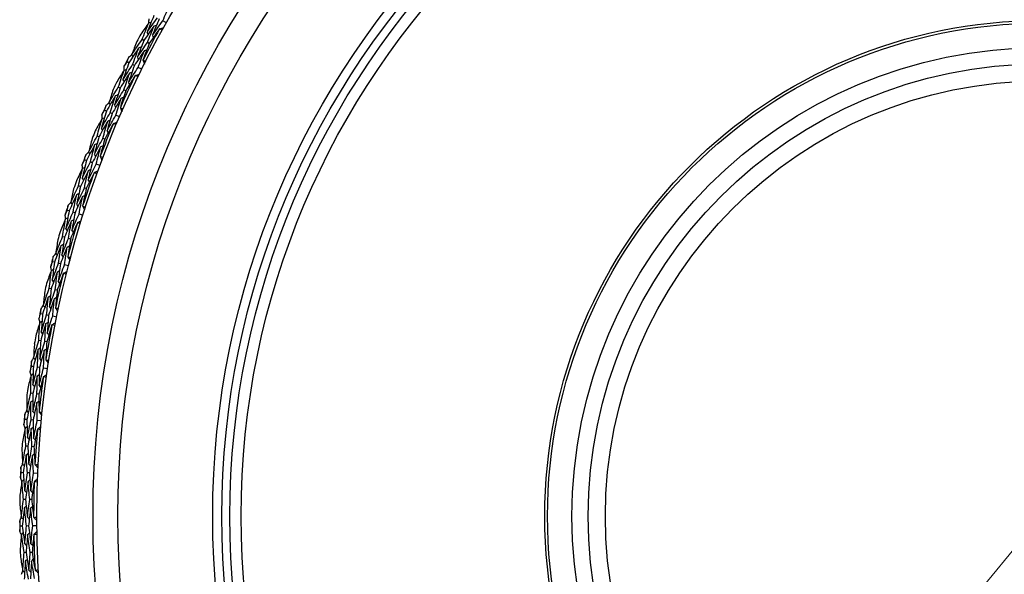
# Model space of a CAD drawing. Units: millimetres. Extents: x 7 to 289, y 8 to 202.
# Drawn here: x 189 to 216, y 107 to 122 of the extents above; entities that cross this region are included whole.
import ezdxf

# ---------------------------------------------------------------- set-up
doc = ezdxf.new("R2010")
doc.units = ezdxf.units.MM
for name, color, linetype, lineweight, true_color in [('Dimension (ISO)', 7, 'Continuous', 18, 0x00003f), ('Visible (ISO)', 7, 'Continuous', 25, 0x00003f), ('Visible Narrow (ISO)', 7, 'Continuous', 25, 0x00003f)]:
    doc.layers.add(name, color=color, linetype=linetype, lineweight=lineweight, true_color=true_color)
doc.styles.add('Samuel Heath (ISO)', font='tahoma.ttf')
doc.dimstyles.new('Samuel Heath (ISO)', dxfattribs={"dimtxt": 3, "dimasz": 2.5, "dimexe": 1, "dimexo": 1.5, "dimgap": 0.762, "dimtad": 0, "dimtih": 1, "dimtoh": 1, "dimrnd": 1e-08, "dimzin": 0, "dimdsep": 46, "dimtxsty": 'Samuel Heath (ISO)', "dimcen": 0.09, "dimdle": 10, "dimclrd": 256, "dimclre": 256, "dimclrt": 256, "dimazin": 0, "dimtfac": 1, "dimtmove": 0, "dimatfit": 3, "dimfxl": 1, "dimtolj": 1, "dimtzin": 0, "dimlwd": 15, "dimlwe": 15, "dimarcsym": 0})

# ---------------------------------------------------------------- blocks, each defined once
blk = doc.blocks.new('*D9')
at = {"layer": 'Defpoints', "color": 0, "transparency": 16777216}
for p in [(234.802, 130.059), (198.946, 86.5)]:
    blk.add_point(p, dxfattribs=at)
at = {"layer": 'Dimension (ISO)', "color": 176, "lineweight": 15, "true_color": 0x000080, "transparency": 16777216}
for p, q in [((234.802, 130.059), (247.647, 145.664)), ((247.647, 145.664), (250.147, 145.664)), ((200.535, 88.43), (233.213, 128.128))]:
    blk.add_line(p, q, dxfattribs=at)
blk.add_arc((216.874, 108.279), 28.209, 47.3324, 52.5715, dxfattribs=at)
at = {"layer": 'Dimension (ISO)', "color": 176, "true_color": 0x000080, "transparency": 16777216}
for points in [[(232.891, 128.393), (233.534, 127.864), (234.802, 130.059)], [(200.213, 88.695), (200.857, 88.166), (198.946, 86.5)]]:
    blk.add_solid(points, dxfattribs=at)
at = {"layer": 'Dimension (ISO)', "color": 176, "lineweight": 18, "true_color": 0x000080, "transparency": 16777216, "insert": (259.723, 150.497), "char_height": 3, "attachment_point": 2, "style": 'Samuel Heath (ISO)'}
blk.add_mtext('\\A1; {\\fAIGDT|b0|i0;\\H3.0000;\\ln}\\fTahoma|b0|i0;\\H3.0000;56.00\\P[∅2 3/16]', dxfattribs=at)

msp = doc.modelspace()

# ---------------------------------------------------------------- linework, layer by layer
at = {"layer": 'Visible (ISO)'}
for p, q in [((192.721, 121.917), (192.622, 121.972)), ((192.095, 121.427), (192.045, 121.453)), ((192.246, 121.347), (192.196, 121.373)), ((191.682, 120.812), (191.633, 120.837)), ((191.835, 120.736), (191.785, 120.761)), ((192.04, 120.634), (191.938, 120.684)), ((191.44, 120.112), (191.39, 120.136)), ((191.595, 120.04), (191.545, 120.063)), ((191.061, 119.476), (191.01, 119.498)), ((191.218, 119.408), (191.167, 119.43)), ((191.427, 119.317), (191.323, 119.362)), ((190.856, 118.765), (190.804, 118.786)), ((191.015, 118.701), (190.963, 118.722)), ((190.51, 118.11), (190.458, 118.129)), ((190.671, 118.05), (190.618, 118.07)), ((190.885, 117.97), (190.778, 118.01)), ((190.343, 117.389), (190.29, 117.407)), ((190.505, 117.333), (190.452, 117.351)), ((190.032, 116.717), (189.979, 116.733)), ((190.195, 116.665), (190.142, 116.682)), ((190.413, 116.597), (190.305, 116.631)), ((189.903, 115.988), (189.849, 116.003)), ((190.067, 115.941), (190.013, 115.956)), ((189.627, 115.3), (189.573, 115.314)), ((189.793, 115.258), (189.739, 115.272)), ((190.014, 115.201), (189.904, 115.229)), ((189.536, 114.566), (189.482, 114.578)), ((189.703, 114.527), (189.648, 114.54)), ((189.297, 113.865), (189.243, 113.876)), ((189.465, 113.831), (189.41, 113.842)), ((189.689, 113.785), (189.577, 113.808)), ((189.245, 113.126), (189.19, 113.136)), ((189.413, 113.097), (189.358, 113.106)), ((189.043, 112.414), (188.988, 112.422)), ((189.212, 112.389), (189.157, 112.397)), ((189.438, 112.355), (189.325, 112.372)), ((189.029, 111.674), (188.973, 111.68)), ((189.198, 111.653), (189.143, 111.66)), ((188.864, 110.952), (188.809, 110.957)), ((189.035, 110.935), (188.979, 110.941)), ((189.262, 110.914), (189.149, 110.924)), ((188.889, 110.212), (188.834, 110.215)), ((189.06, 110.2), (189.004, 110.204)), ((188.763, 109.482), (188.707, 109.484)), ((188.934, 109.475), (188.878, 109.477)), ((189.162, 109.465), (189.049, 109.47)), ((188.826, 108.744), (188.771, 108.745)), ((188.997, 108.741), (188.942, 108.742)), ((188.738, 108.009), (188.683, 108.009)), ((188.909, 108.011), (188.854, 108.01)), ((189.138, 108.013), (189.024, 108.012)), ((188.841, 107.276), (188.785, 107.274)), ((189.011, 107.282), (188.956, 107.28))]:
    msp.add_line(p, q, dxfattribs=at)
for radius in [27.737, 26.183, 25.498, 22.625, 22.4, 13.7, 13.625, 12.95, 12.5, 12.028]:
    msp.add_circle((216.874, 108.279), radius, dxfattribs=at)
for radius, start, end in [(28.209, 151.8149, 152.2857), (27.823, 151.0498, 153.0509), (28.209, 153.2606, 153.84), (28.209, 154.8149, 155.2857), (27.823, 154.0498, 156.0509), (28.209, 156.2606, 156.84), (28.209, 157.8149, 158.2857), (27.823, 157.0498, 159.0509), (28.209, 159.2606, 159.84), (28.209, 160.8149, 161.2857), (27.823, 160.0498, 162.0509), (28.209, 162.2606, 162.84), (27.823, 163.0498, 165.0509), (28.209, 163.8149, 164.2857), (28.209, 165.2606, 165.84), (27.823, 166.0498, 168.0509), (28.209, 166.8149, 167.2857), (28.209, 168.2606, 168.84), (27.823, 169.0498, 171.0509), (28.209, 169.8149, 170.2857), (28.209, 171.2606, 171.84), (27.823, 172.0498, 174.0509), (28.209, 172.8149, 173.2857), (28.209, 174.2606, 174.84), (27.823, 175.0498, 177.0509), (28.209, 175.8149, 176.2857), (28.209, 177.2606, 177.84), (27.823, 178.0498, 180.0509), (28.209, 178.8149, 179.2857), (28.209, 180.2606, 180.84), (27.823, 181.0498, 183.0509), (28.209, 181.8149, 182.2857)]:
    msp.add_arc((216.874, 108.279), radius, start, end, dxfattribs=at)
for points in [[(192.622, 121.972), (192.686, 122.124), (192.751, 122.276), (192.817, 122.427)], [(192.232, 121.917), (192.157, 121.813), (192.083, 121.708), (192.01, 121.603)], [(192.045, 121.453), (192.106, 121.608), (192.168, 121.763), (192.232, 121.917)], [(192.373, 122.113), (192.308, 121.96), (192.245, 121.806), (192.183, 121.651)], [(192.183, 121.651), (192.279, 121.787), (192.375, 121.922), (192.473, 122.056)], [(192.232, 121.917), (192.254, 121.924), (192.276, 121.93), (192.299, 121.936)], [(192.234, 121.918), (192.236, 121.953), (192.238, 121.989), (192.24, 122.024)], [(192.522, 122.029), (192.458, 121.877), (192.395, 121.724), (192.334, 121.57)], [(192.334, 121.57), (192.429, 121.705), (192.525, 121.839), (192.622, 121.972)], [(192.381, 121.834), (192.284, 121.699), (192.189, 121.564), (192.095, 121.427)], [(192.183, 121.651), (192.19, 121.629), (192.197, 121.606), (192.204, 121.584)], [(192.196, 121.373), (192.256, 121.527), (192.318, 121.681), (192.381, 121.834)], [(192.527, 121.747), (192.432, 121.615), (192.338, 121.481), (192.246, 121.347)], [(192.381, 121.834), (192.403, 121.84), (192.426, 121.846), (192.448, 121.853)], [(192.535, 121.752), (192.532, 121.75), (192.53, 121.749), (192.527, 121.747)], [(192.535, 121.752), (192.572, 121.762), (192.608, 121.772), (192.645, 121.782)], [(192.602, 121.705), (192.58, 121.721), (192.557, 121.736), (192.535, 121.752)], [(191.765, 121.038), (191.857, 121.178), (191.951, 121.316), (192.045, 121.453)], [(191.901, 121.398), (191.855, 121.279), (191.81, 121.159), (191.765, 121.038)], [(192.095, 121.427), (192.034, 121.272), (191.975, 121.117), (191.918, 120.962)], [(191.918, 120.962), (192.009, 121.1), (192.102, 121.237), (192.196, 121.373)], [(192.246, 121.347), (192.186, 121.195), (192.128, 121.042), (192.072, 120.889)], [(192.334, 121.57), (192.341, 121.548), (192.348, 121.526), (192.354, 121.503)], [(191.959, 121.228), (191.865, 121.09), (191.773, 120.951), (191.682, 120.812)], [(191.785, 120.761), (191.842, 120.917), (191.899, 121.073), (191.959, 121.228)], [(192.11, 121.148), (192.017, 121.012), (191.926, 120.874), (191.835, 120.736)], [(191.938, 120.684), (191.994, 120.84), (192.051, 120.994), (192.11, 121.148)], [(191.959, 121.228), (191.981, 121.235), (192.003, 121.242), (192.026, 121.248)], [(192.11, 121.148), (192.132, 121.155), (192.155, 121.162), (192.177, 121.169)], [(191.682, 120.812), (191.626, 120.655), (191.571, 120.498), (191.517, 120.34)], [(191.555, 120.716), (191.58, 120.756), (191.606, 120.796), (191.633, 120.837)], [(191.633, 120.837), (191.649, 120.882), (191.665, 120.927), (191.682, 120.971)], [(191.682, 120.971), (191.71, 120.993), (191.738, 121.015), (191.766, 121.036)], [(191.765, 121.038), (191.773, 121.016), (191.78, 120.994), (191.787, 120.972)], [(191.918, 120.962), (191.925, 120.94), (191.933, 120.917), (191.94, 120.895)], [(192.072, 120.889), (192.072, 120.886), (192.072, 120.883), (192.072, 120.88)], [(192.072, 120.88), (192.098, 120.87), (192.123, 120.86), (192.149, 120.85)], [(192.072, 120.88), (192.085, 120.844), (192.097, 120.808), (192.109, 120.772)], [(191.552, 120.609), (191.483, 120.501), (191.414, 120.393), (191.347, 120.283)], [(191.39, 120.136), (191.442, 120.294), (191.496, 120.452), (191.552, 120.609)], [(191.705, 120.534), (191.616, 120.394), (191.527, 120.253), (191.44, 120.112)], [(191.517, 120.34), (191.605, 120.481), (191.695, 120.621), (191.785, 120.761)], [(191.545, 120.063), (191.597, 120.221), (191.65, 120.377), (191.705, 120.534)], [(191.552, 120.609), (191.574, 120.616), (191.596, 120.624), (191.618, 120.631)], [(191.554, 120.61), (191.554, 120.645), (191.554, 120.681), (191.555, 120.716)], [(191.835, 120.736), (191.779, 120.58), (191.725, 120.424), (191.672, 120.268)], [(191.672, 120.268), (191.759, 120.407), (191.848, 120.546), (191.938, 120.684)], [(191.705, 120.534), (191.727, 120.541), (191.749, 120.548), (191.771, 120.556)], [(191.517, 120.34), (191.525, 120.319), (191.533, 120.297), (191.541, 120.275)], [(191.856, 120.455), (191.768, 120.317), (191.681, 120.179), (191.595, 120.04)], [(191.672, 120.268), (191.68, 120.246), (191.688, 120.224), (191.696, 120.202)], [(191.863, 120.46), (191.861, 120.458), (191.858, 120.456), (191.856, 120.455)], [(191.863, 120.46), (191.899, 120.472), (191.936, 120.484), (191.972, 120.496)], [(191.933, 120.417), (191.91, 120.431), (191.886, 120.445), (191.863, 120.46)], [(191.132, 119.707), (191.217, 119.851), (191.303, 119.994), (191.39, 120.136)], [(191.249, 120.073), (191.209, 119.951), (191.17, 119.829), (191.132, 119.707)], [(191.44, 120.112), (191.388, 119.954), (191.338, 119.797), (191.288, 119.638)], [(191.288, 119.638), (191.373, 119.781), (191.458, 119.923), (191.545, 120.063)], [(191.595, 120.04), (191.544, 119.885), (191.494, 119.729), (191.446, 119.574)], [(191.052, 119.636), (191.079, 119.659), (191.106, 119.682), (191.133, 119.705)], [(191.315, 119.906), (191.229, 119.764), (191.144, 119.62), (191.061, 119.476)], [(191.132, 119.707), (191.14, 119.685), (191.149, 119.663), (191.158, 119.642)], [(191.167, 119.43), (191.215, 119.589), (191.264, 119.748), (191.315, 119.906)], [(191.47, 119.835), (191.385, 119.693), (191.301, 119.551), (191.218, 119.408)], [(191.315, 119.906), (191.337, 119.914), (191.359, 119.922), (191.381, 119.93)], [(191.323, 119.362), (191.371, 119.52), (191.42, 119.678), (191.47, 119.835)], [(191.47, 119.835), (191.492, 119.843), (191.514, 119.851), (191.536, 119.859)], [(191.061, 119.476), (191.013, 119.317), (190.966, 119.157), (190.921, 118.997)], [(190.921, 118.997), (191.001, 119.142), (191.083, 119.287), (191.167, 119.43)], [(190.938, 119.374), (190.962, 119.415), (190.986, 119.457), (191.01, 119.498)], [(191.01, 119.498), (191.024, 119.544), (191.038, 119.59), (191.052, 119.636)], [(191.288, 119.638), (191.297, 119.617), (191.306, 119.595), (191.314, 119.573)], [(191.446, 119.574), (191.446, 119.571), (191.447, 119.568), (191.447, 119.565)], [(191.447, 119.565), (191.473, 119.556), (191.499, 119.548), (191.525, 119.539)], [(191.447, 119.565), (191.461, 119.529), (191.475, 119.494), (191.489, 119.459)], [(190.941, 119.267), (190.878, 119.155), (190.815, 119.043), (190.753, 118.931)], [(190.804, 118.786), (190.848, 118.946), (190.894, 119.107), (190.941, 119.267)], [(191.098, 119.2), (191.016, 119.055), (190.935, 118.91), (190.856, 118.765)], [(190.943, 119.268), (190.942, 119.303), (190.94, 119.339), (190.938, 119.374)], [(190.941, 119.267), (190.963, 119.275), (190.984, 119.284), (191.006, 119.293)], [(190.963, 118.722), (191.006, 118.881), (191.052, 119.041), (191.098, 119.2)], [(191.218, 119.408), (191.17, 119.25), (191.124, 119.091), (191.079, 118.932)], [(191.079, 118.932), (191.159, 119.076), (191.241, 119.22), (191.323, 119.362)], [(191.098, 119.2), (191.12, 119.208), (191.142, 119.217), (191.163, 119.225)], [(191.26, 119.134), (191.295, 119.148), (191.331, 119.162), (191.366, 119.176)], [(190.921, 118.997), (190.93, 118.975), (190.939, 118.954), (190.948, 118.932)], [(191.253, 119.129), (191.172, 118.987), (191.093, 118.844), (191.015, 118.701)], [(191.079, 118.932), (191.088, 118.911), (191.097, 118.889), (191.107, 118.868)], [(191.26, 119.134), (191.258, 119.132), (191.255, 119.13), (191.253, 119.129)], [(191.332, 119.095), (191.308, 119.108), (191.284, 119.121), (191.26, 119.134)], [(190.569, 118.344), (190.646, 118.492), (190.725, 118.639), (190.804, 118.786)], [(190.667, 118.716), (190.633, 118.592), (190.601, 118.468), (190.569, 118.344)], [(190.856, 118.765), (190.812, 118.605), (190.77, 118.444), (190.729, 118.284)], [(190.729, 118.284), (190.806, 118.43), (190.884, 118.576), (190.963, 118.722)], [(191.015, 118.701), (190.972, 118.543), (190.93, 118.385), (190.89, 118.227)], [(190.493, 118.269), (190.519, 118.293), (190.544, 118.317), (190.57, 118.342)], [(190.742, 118.553), (190.663, 118.406), (190.586, 118.258), (190.51, 118.11)], [(190.569, 118.344), (190.579, 118.323), (190.588, 118.302), (190.598, 118.28)], [(190.618, 118.07), (190.658, 118.231), (190.699, 118.392), (190.742, 118.553)], [(190.9, 118.489), (190.823, 118.344), (190.746, 118.197), (190.671, 118.05)], [(190.742, 118.553), (190.763, 118.562), (190.785, 118.571), (190.806, 118.58)], [(190.778, 118.01), (190.818, 118.17), (190.858, 118.33), (190.9, 118.489)], [(190.9, 118.489), (190.922, 118.499), (190.943, 118.508), (190.965, 118.517)], [(190.393, 118.001), (190.415, 118.044), (190.437, 118.087), (190.458, 118.129)], [(190.51, 118.11), (190.471, 117.948), (190.432, 117.786), (190.395, 117.624)], [(190.395, 117.624), (190.468, 117.773), (190.543, 117.922), (190.618, 118.07)], [(190.458, 118.129), (190.47, 118.176), (190.481, 118.222), (190.493, 118.269)], [(190.729, 118.284), (190.739, 118.262), (190.748, 118.241), (190.758, 118.22)], [(190.89, 118.227), (190.89, 118.224), (190.891, 118.221), (190.891, 118.218)], [(190.891, 118.218), (190.917, 118.211), (190.944, 118.204), (190.97, 118.197)], [(190.891, 118.218), (190.907, 118.184), (190.923, 118.149), (190.939, 118.115)], [(190.401, 117.895), (190.344, 117.78), (190.288, 117.665), (190.232, 117.549)], [(190.29, 117.407), (190.326, 117.57), (190.363, 117.732), (190.401, 117.895)], [(190.562, 117.836), (190.488, 117.687), (190.415, 117.538), (190.343, 117.389)], [(190.404, 117.896), (190.4, 117.931), (190.397, 117.966), (190.393, 118.001)], [(190.401, 117.895), (190.423, 117.904), (190.444, 117.914), (190.465, 117.924)], [(190.452, 117.351), (190.487, 117.513), (190.524, 117.674), (190.562, 117.836)], [(190.671, 118.05), (190.631, 117.89), (190.593, 117.729), (190.557, 117.568)], [(190.557, 117.568), (190.629, 117.716), (190.703, 117.863), (190.778, 118.01)], [(190.562, 117.836), (190.583, 117.845), (190.604, 117.855), (190.626, 117.865)], [(190.727, 117.779), (190.762, 117.794), (190.796, 117.81), (190.831, 117.826)], [(190.395, 117.624), (190.406, 117.603), (190.416, 117.582), (190.426, 117.561)], [(190.72, 117.773), (190.647, 117.627), (190.575, 117.48), (190.505, 117.333)], [(190.557, 117.568), (190.567, 117.547), (190.577, 117.526), (190.588, 117.505)], [(190.727, 117.779), (190.725, 117.777), (190.723, 117.775), (190.72, 117.773)], [(190.801, 117.743), (190.776, 117.755), (190.752, 117.767), (190.727, 117.779)], [(190.078, 116.954), (190.148, 117.105), (190.218, 117.256), (190.29, 117.407)], [(190.156, 117.33), (190.13, 117.205), (190.104, 117.079), (190.078, 116.954)], [(190.343, 117.389), (190.308, 117.227), (190.274, 117.064), (190.241, 116.902)], [(190.241, 116.902), (190.31, 117.052), (190.38, 117.202), (190.452, 117.351)], [(190.505, 117.333), (190.47, 117.174), (190.437, 117.014), (190.405, 116.854)], [(190.24, 117.171), (190.169, 117.02), (190.1, 116.869), (190.032, 116.717)], [(190.142, 116.682), (190.173, 116.845), (190.206, 117.008), (190.24, 117.171)], [(190.402, 117.116), (190.331, 116.967), (190.263, 116.816), (190.195, 116.665)], [(190.24, 117.171), (190.261, 117.181), (190.282, 117.191), (190.303, 117.202)], [(190.305, 116.631), (190.336, 116.793), (190.368, 116.955), (190.402, 117.116)], [(190.402, 117.116), (190.423, 117.126), (190.444, 117.137), (190.465, 117.147)], [(189.921, 116.602), (189.94, 116.646), (189.959, 116.69), (189.979, 116.733)], [(190.032, 116.717), (190.001, 116.553), (189.971, 116.389), (189.943, 116.225)], [(189.979, 116.733), (189.988, 116.78), (189.997, 116.827), (190.006, 116.874)], [(190.006, 116.874), (190.031, 116.9), (190.055, 116.926), (190.079, 116.951)], [(190.078, 116.954), (190.089, 116.933), (190.1, 116.912), (190.111, 116.891)], [(190.241, 116.902), (190.252, 116.881), (190.263, 116.86), (190.274, 116.84)], [(190.405, 116.854), (190.405, 116.851), (190.406, 116.848), (190.406, 116.845)], [(190.406, 116.845), (190.433, 116.839), (190.46, 116.834), (190.487, 116.828)], [(190.406, 116.845), (190.424, 116.811), (190.442, 116.778), (190.46, 116.744)], [(189.935, 116.496), (189.883, 116.379), (189.833, 116.261), (189.783, 116.142)], [(189.849, 116.003), (189.876, 116.167), (189.905, 116.332), (189.935, 116.496)], [(190.098, 116.445), (190.031, 116.293), (189.966, 116.141), (189.903, 115.988)], [(189.937, 116.497), (189.931, 116.532), (189.926, 116.567), (189.921, 116.602)], [(189.935, 116.496), (189.955, 116.507), (189.976, 116.518), (189.997, 116.528)], [(189.943, 116.225), (190.008, 116.378), (190.074, 116.531), (190.142, 116.682)], [(190.013, 115.956), (190.04, 116.119), (190.068, 116.282), (190.098, 116.445)], [(190.098, 116.445), (190.119, 116.456), (190.139, 116.467), (190.16, 116.478)], [(190.195, 116.665), (190.164, 116.503), (190.135, 116.34), (190.107, 116.178)], [(190.107, 116.178), (190.171, 116.329), (190.237, 116.48), (190.305, 116.631)], [(190.266, 116.397), (190.3, 116.415), (190.333, 116.432), (190.367, 116.45)], [(189.943, 116.225), (189.954, 116.205), (189.965, 116.185), (189.977, 116.164)], [(190.259, 116.391), (190.194, 116.242), (190.13, 116.091), (190.067, 115.941)], [(190.107, 116.178), (190.118, 116.157), (190.129, 116.137), (190.141, 116.116)], [(190.266, 116.397), (190.264, 116.395), (190.261, 116.393), (190.259, 116.391)], [(190.341, 116.366), (190.316, 116.376), (190.291, 116.387), (190.266, 116.397)], [(189.661, 115.539), (189.722, 115.694), (189.785, 115.849), (189.849, 116.003)], [(189.719, 115.919), (189.699, 115.793), (189.68, 115.666), (189.661, 115.539)], [(189.903, 115.988), (189.876, 115.824), (189.85, 115.66), (189.826, 115.496)], [(189.826, 115.496), (189.887, 115.65), (189.95, 115.803), (190.013, 115.956)], [(190.067, 115.941), (190.041, 115.78), (190.016, 115.618), (189.992, 115.457)], [(189.811, 115.765), (189.748, 115.611), (189.687, 115.456), (189.627, 115.3)], [(189.739, 115.272), (189.761, 115.436), (189.785, 115.601), (189.811, 115.765)], [(189.975, 115.719), (189.913, 115.566), (189.852, 115.412), (189.793, 115.258)], [(189.811, 115.765), (189.831, 115.776), (189.852, 115.787), (189.872, 115.799)], [(189.904, 115.229), (189.926, 115.392), (189.95, 115.555), (189.975, 115.719)], [(189.975, 115.719), (189.996, 115.73), (190.016, 115.741), (190.037, 115.752)], [(189.573, 115.314), (189.58, 115.362), (189.587, 115.409), (189.593, 115.456)], [(189.593, 115.456), (189.616, 115.483), (189.639, 115.51), (189.662, 115.537)], [(189.661, 115.539), (189.673, 115.519), (189.685, 115.499), (189.697, 115.479)], [(189.826, 115.496), (189.838, 115.476), (189.85, 115.456), (189.862, 115.436)], [(189.992, 115.457), (189.993, 115.454), (189.994, 115.451), (189.994, 115.448)], [(189.994, 115.448), (190.021, 115.444), (190.048, 115.439), (190.075, 115.435)], [(189.994, 115.448), (190.014, 115.415), (190.033, 115.383), (190.053, 115.35)], [(189.541, 115.075), (189.496, 114.955), (189.452, 114.834), (189.409, 114.714)], [(189.482, 114.578), (189.5, 114.744), (189.52, 114.909), (189.541, 115.075)], [(189.522, 115.18), (189.539, 115.225), (189.556, 115.27), (189.573, 115.314)], [(189.544, 115.076), (189.536, 115.111), (189.529, 115.145), (189.522, 115.18)], [(189.541, 115.075), (189.562, 115.087), (189.582, 115.099), (189.602, 115.11)], [(189.627, 115.3), (189.604, 115.135), (189.583, 114.97), (189.564, 114.805)], [(189.564, 114.805), (189.621, 114.961), (189.679, 115.117), (189.739, 115.272)], [(189.793, 115.258), (189.77, 115.094), (189.749, 114.93), (189.73, 114.766)], [(189.73, 114.766), (189.787, 114.921), (189.845, 115.075), (189.904, 115.229)], [(189.707, 115.033), (189.649, 114.878), (189.592, 114.722), (189.536, 114.566)], [(189.564, 114.805), (189.576, 114.785), (189.588, 114.765), (189.601, 114.746)], [(189.648, 114.54), (189.666, 114.704), (189.686, 114.869), (189.707, 115.033)], [(189.871, 114.987), (189.814, 114.834), (189.758, 114.681), (189.703, 114.527)], [(189.707, 115.033), (189.727, 115.045), (189.747, 115.057), (189.768, 115.068)], [(189.877, 114.994), (189.875, 114.991), (189.873, 114.989), (189.871, 114.987)], [(189.877, 114.994), (189.91, 115.013), (189.943, 115.032), (189.976, 115.051)], [(189.955, 114.966), (189.929, 114.975), (189.903, 114.984), (189.877, 114.994)], [(189.318, 114.105), (189.372, 114.263), (189.426, 114.421), (189.482, 114.578)], [(189.536, 114.566), (189.518, 114.401), (189.501, 114.236), (189.486, 114.07)], [(189.486, 114.07), (189.539, 114.227), (189.593, 114.384), (189.648, 114.54)], [(189.703, 114.527), (189.685, 114.365), (189.668, 114.202), (189.654, 114.04)], [(189.73, 114.766), (189.742, 114.746), (189.755, 114.726), (189.767, 114.707)], [(189.456, 114.338), (189.402, 114.181), (189.349, 114.023), (189.297, 113.865)], [(189.357, 114.488), (189.343, 114.36), (189.33, 114.233), (189.318, 114.105)], [(189.41, 113.842), (189.424, 114.007), (189.439, 114.173), (189.456, 114.338)], [(189.456, 114.338), (189.476, 114.351), (189.496, 114.363), (189.516, 114.375)], [(189.623, 114.301), (189.569, 114.145), (189.516, 113.988), (189.465, 113.831)], [(189.577, 113.808), (189.591, 113.972), (189.606, 114.136), (189.623, 114.301)], [(189.623, 114.301), (189.643, 114.313), (189.663, 114.325), (189.683, 114.338)], [(189.243, 113.876), (189.247, 113.923), (189.251, 113.971), (189.255, 114.019)], [(189.255, 114.019), (189.277, 114.047), (189.298, 114.075), (189.32, 114.103)], [(189.318, 114.105), (189.331, 114.086), (189.344, 114.066), (189.357, 114.047)], [(189.486, 114.07), (189.499, 114.051), (189.512, 114.032), (189.525, 114.012)], [(189.654, 114.04), (189.654, 114.037), (189.655, 114.034), (189.656, 114.031)], [(189.656, 114.031), (189.683, 114.029), (189.71, 114.026), (189.738, 114.023)], [(189.656, 114.031), (189.677, 114), (189.698, 113.968), (189.72, 113.936)], [(189.198, 113.739), (189.213, 113.785), (189.228, 113.83), (189.243, 113.876)], [(189.225, 113.636), (189.216, 113.671), (189.207, 113.705), (189.198, 113.739)], [(189.297, 113.865), (189.283, 113.699), (189.271, 113.533), (189.259, 113.367)], [(189.259, 113.367), (189.308, 113.526), (189.358, 113.684), (189.41, 113.842)], [(189.465, 113.831), (189.451, 113.666), (189.439, 113.501), (189.428, 113.336)], [(189.428, 113.336), (189.476, 113.494), (189.526, 113.651), (189.577, 113.808)], [(189.223, 113.635), (189.185, 113.513), (189.147, 113.39), (189.11, 113.268)], [(189.19, 113.136), (189.199, 113.302), (189.211, 113.469), (189.223, 113.635)], [(189.223, 113.635), (189.243, 113.648), (189.262, 113.661), (189.282, 113.674)], [(189.391, 113.602), (189.341, 113.444), (189.292, 113.285), (189.245, 113.126)], [(189.358, 113.106), (189.367, 113.271), (189.378, 113.437), (189.391, 113.602)], [(189.391, 113.602), (189.41, 113.615), (189.43, 113.628), (189.449, 113.64)], [(189.557, 113.565), (189.508, 113.409), (189.46, 113.253), (189.413, 113.097)], [(189.563, 113.571), (189.561, 113.569), (189.559, 113.567), (189.557, 113.565)], [(189.563, 113.571), (189.595, 113.592), (189.627, 113.613), (189.658, 113.634)], [(189.642, 113.548), (189.615, 113.556), (189.589, 113.564), (189.563, 113.571)], [(189.259, 113.367), (189.273, 113.348), (189.286, 113.328), (189.3, 113.309)], [(189.428, 113.336), (189.441, 113.317), (189.455, 113.298), (189.468, 113.279)], [(189.177, 112.895), (189.131, 112.735), (189.086, 112.575), (189.043, 112.414)], [(189.051, 112.655), (189.096, 112.816), (189.142, 112.976), (189.19, 113.136)], [(189.07, 113.039), (189.063, 112.911), (189.056, 112.783), (189.051, 112.655)], [(189.157, 112.397), (189.162, 112.563), (189.169, 112.729), (189.177, 112.895)], [(189.177, 112.895), (189.196, 112.908), (189.215, 112.922), (189.234, 112.935)], [(189.245, 113.126), (189.235, 112.96), (189.227, 112.795), (189.22, 112.629)], [(189.22, 112.629), (189.265, 112.789), (189.311, 112.948), (189.358, 113.106)], [(189.345, 112.866), (189.364, 112.88), (189.384, 112.893), (189.403, 112.906)], [(189.413, 113.097), (189.404, 112.934), (189.396, 112.771), (189.389, 112.608)], [(188.993, 112.565), (189.013, 112.595), (189.033, 112.624), (189.053, 112.653)], [(189.051, 112.655), (189.065, 112.636), (189.079, 112.618), (189.093, 112.599)], [(189.345, 112.866), (189.299, 112.707), (189.255, 112.548), (189.212, 112.389)], [(189.22, 112.629), (189.234, 112.61), (189.248, 112.592), (189.262, 112.573)], [(189.325, 112.372), (189.331, 112.537), (189.337, 112.701), (189.345, 112.866)], [(188.951, 112.283), (188.963, 112.33), (188.975, 112.376), (188.988, 112.422)], [(188.988, 112.422), (188.989, 112.47), (188.991, 112.518), (188.993, 112.565)], [(189.043, 112.414), (189.037, 112.247), (189.033, 112.081), (189.031, 111.914)], [(189.031, 111.914), (189.071, 112.076), (189.113, 112.237), (189.157, 112.397)], [(189.212, 112.389), (189.207, 112.223), (189.203, 112.058), (189.201, 111.893)], [(189.201, 111.893), (189.241, 112.053), (189.282, 112.213), (189.325, 112.372)], [(189.389, 112.608), (189.39, 112.605), (189.391, 112.602), (189.392, 112.599)], [(189.392, 112.599), (189.42, 112.598), (189.447, 112.596), (189.474, 112.594)], [(189.392, 112.599), (189.415, 112.569), (189.438, 112.538), (189.461, 112.508)], [(188.981, 112.181), (188.949, 112.057), (188.917, 111.932), (188.887, 111.808)], [(188.983, 112.182), (188.972, 112.216), (188.961, 112.25), (188.951, 112.283)], [(188.973, 111.68), (188.974, 111.847), (188.977, 112.014), (188.981, 112.181)], [(188.981, 112.181), (189, 112.194), (189.018, 112.208), (189.037, 112.222)], [(189.15, 112.156), (189.108, 111.996), (189.068, 111.835), (189.029, 111.674)], [(189.143, 111.66), (189.144, 111.825), (189.146, 111.991), (189.15, 112.156)], [(189.15, 112.156), (189.169, 112.17), (189.188, 112.184), (189.206, 112.198)], [(189.318, 112.128), (189.277, 111.97), (189.237, 111.812), (189.198, 111.653)], [(189.323, 112.135), (189.322, 112.132), (189.32, 112.13), (189.318, 112.128)], [(189.323, 112.135), (189.354, 112.157), (189.385, 112.18), (189.415, 112.203)], [(189.403, 112.115), (189.377, 112.122), (189.35, 112.128), (189.323, 112.135)], [(189.031, 111.914), (189.045, 111.896), (189.06, 111.878), (189.074, 111.859)], [(189.201, 111.893), (189.215, 111.875), (189.23, 111.856), (189.244, 111.838)], [(188.859, 111.578), (188.858, 111.449), (188.859, 111.321), (188.86, 111.193)], [(188.86, 111.193), (188.897, 111.356), (188.934, 111.518), (188.973, 111.68)], [(189.029, 111.674), (189.028, 111.508), (189.028, 111.342), (189.03, 111.176)], [(189.03, 111.176), (189.067, 111.338), (189.104, 111.499), (189.143, 111.66)], [(189.198, 111.653), (189.198, 111.49), (189.198, 111.326), (189.2, 111.163)], [(188.973, 111.439), (188.935, 111.277), (188.899, 111.115), (188.864, 110.952)], [(188.973, 111.439), (188.992, 111.453), (189.01, 111.468), (189.028, 111.482)], [(188.979, 110.941), (188.976, 111.107), (188.974, 111.273), (188.973, 111.439)], [(189.143, 111.419), (189.105, 111.258), (189.069, 111.097), (189.035, 110.935)], [(189.143, 111.419), (189.161, 111.433), (189.18, 111.448), (189.198, 111.462)], [(189.149, 110.924), (189.146, 111.089), (189.143, 111.254), (189.143, 111.419)], [(188.806, 111.1), (188.825, 111.131), (188.843, 111.161), (188.862, 111.191)], [(188.809, 110.957), (188.808, 111.005), (188.807, 111.053), (188.806, 111.1)], [(188.86, 111.193), (188.875, 111.175), (188.89, 111.157), (188.905, 111.139)], [(189.03, 111.176), (189.045, 111.158), (189.06, 111.14), (189.075, 111.122)], [(189.2, 111.163), (189.202, 111.16), (189.203, 111.158), (189.204, 111.155)], [(189.204, 111.155), (189.231, 111.155), (189.259, 111.155), (189.286, 111.155)], [(189.204, 111.155), (189.228, 111.126), (189.253, 111.096), (189.277, 111.067)], [(188.779, 110.816), (188.789, 110.863), (188.799, 110.91), (188.809, 110.957)], [(188.817, 110.717), (188.804, 110.75), (188.792, 110.783), (188.779, 110.816)], [(188.815, 110.715), (188.833, 110.73), (188.851, 110.745), (188.869, 110.76)], [(188.864, 110.952), (188.868, 110.785), (188.873, 110.619), (188.879, 110.452)], [(188.879, 110.452), (188.911, 110.615), (188.944, 110.778), (188.979, 110.941)], [(188.985, 110.7), (189.003, 110.715), (189.021, 110.73), (189.039, 110.744)], [(189.035, 110.935), (189.038, 110.77), (189.043, 110.605), (189.049, 110.44)], [(189.049, 110.44), (189.081, 110.602), (189.114, 110.763), (189.149, 110.924)], [(189.159, 110.688), (189.189, 110.712), (189.218, 110.736), (189.248, 110.76)], [(188.815, 110.715), (188.789, 110.59), (188.764, 110.464), (188.74, 110.338)], [(188.834, 110.215), (188.826, 110.382), (188.82, 110.549), (188.815, 110.715)], [(188.879, 110.452), (188.894, 110.435), (188.91, 110.417), (188.925, 110.4)], [(188.985, 110.7), (188.952, 110.537), (188.92, 110.375), (188.889, 110.212)], [(189.004, 110.204), (188.996, 110.369), (188.99, 110.534), (188.985, 110.7)], [(189.154, 110.68), (189.121, 110.52), (189.09, 110.36), (189.06, 110.2)], [(189.159, 110.688), (189.158, 110.685), (189.156, 110.683), (189.154, 110.68)], [(189.24, 110.673), (189.213, 110.677), (189.186, 110.683), (189.159, 110.688)], [(188.746, 109.723), (188.774, 109.887), (188.803, 110.052), (188.834, 110.215)], [(188.889, 110.212), (188.897, 110.046), (188.906, 109.88), (188.917, 109.715)], [(188.917, 109.715), (188.945, 109.878), (188.974, 110.041), (189.004, 110.204)], [(189.049, 110.44), (189.065, 110.422), (189.08, 110.405), (189.096, 110.387)], [(189.06, 110.2), (189.068, 110.037), (189.077, 109.874), (189.087, 109.711)], [(188.724, 110.107), (188.731, 109.979), (188.738, 109.851), (188.746, 109.723)], [(188.846, 109.975), (188.817, 109.811), (188.789, 109.647), (188.763, 109.482)], [(188.846, 109.975), (188.864, 109.99), (188.881, 110.005), (188.899, 110.02)], [(188.878, 109.477), (188.866, 109.643), (188.855, 109.809), (188.846, 109.975)], [(189.017, 109.963), (188.987, 109.801), (188.96, 109.638), (188.934, 109.475)], [(189.017, 109.963), (189.034, 109.979), (189.052, 109.994), (189.07, 110.009)], [(189.049, 109.47), (189.036, 109.634), (189.026, 109.799), (189.017, 109.963)], [(188.697, 109.628), (188.714, 109.659), (188.731, 109.69), (188.748, 109.721)], [(188.746, 109.723), (188.762, 109.706), (188.778, 109.688), (188.794, 109.671)], [(188.917, 109.715), (188.933, 109.698), (188.949, 109.68), (188.965, 109.663)], [(189.087, 109.711), (189.089, 109.708), (189.09, 109.706), (189.091, 109.703)], [(189.091, 109.703), (189.119, 109.704), (189.146, 109.706), (189.173, 109.707)], [(189.091, 109.703), (189.117, 109.675), (189.143, 109.647), (189.169, 109.619)], [(188.685, 109.343), (188.692, 109.39), (188.7, 109.437), (188.707, 109.484)], [(188.707, 109.484), (188.704, 109.532), (188.701, 109.58), (188.697, 109.628)], [(188.763, 109.482), (188.775, 109.316), (188.789, 109.15), (188.804, 108.984)], [(188.804, 108.984), (188.827, 109.149), (188.852, 109.313), (188.878, 109.477)], [(188.934, 109.475), (188.946, 109.31), (188.959, 109.145), (188.974, 108.981)], [(188.974, 108.981), (188.998, 109.144), (189.022, 109.307), (189.049, 109.47)], [(188.726, 109.244), (188.707, 109.117), (188.688, 108.99), (188.671, 108.863)], [(188.728, 109.245), (188.713, 109.278), (188.699, 109.31), (188.685, 109.343)], [(188.726, 109.244), (188.743, 109.259), (188.76, 109.275), (188.777, 109.291)], [(188.771, 108.745), (188.754, 108.911), (188.739, 109.077), (188.726, 109.244)], [(188.897, 109.237), (188.872, 109.073), (188.848, 108.909), (188.826, 108.744)], [(188.897, 109.237), (188.914, 109.253), (188.931, 109.269), (188.948, 109.284)], [(188.942, 108.742), (188.925, 108.907), (188.91, 109.072), (188.897, 109.237)], [(189.067, 109.226), (189.042, 109.065), (189.019, 108.903), (188.997, 108.741)], [(189.071, 109.234), (189.07, 109.231), (189.068, 109.229), (189.067, 109.226)], [(189.071, 109.234), (189.099, 109.26), (189.128, 109.285), (189.156, 109.311)], [(189.153, 109.223), (189.126, 109.227), (189.098, 109.23), (189.071, 109.234)], [(188.804, 108.984), (188.82, 108.967), (188.836, 108.951), (188.852, 108.934)], [(188.974, 108.981), (188.991, 108.964), (189.007, 108.947), (189.023, 108.93)], [(188.667, 108.631), (188.68, 108.503), (188.694, 108.376), (188.709, 108.249)], [(188.709, 108.249), (188.728, 108.414), (188.749, 108.58), (188.771, 108.745)], [(188.796, 108.505), (188.813, 108.522), (188.829, 108.538), (188.846, 108.554)], [(188.826, 108.744), (188.843, 108.579), (188.861, 108.414), (188.88, 108.25)], [(188.88, 108.25), (188.899, 108.414), (188.92, 108.578), (188.942, 108.742)], [(188.967, 108.503), (188.983, 108.519), (189, 108.536), (189.017, 108.552)], [(188.997, 108.741), (189.014, 108.579), (189.031, 108.417), (189.051, 108.255)], [(188.796, 108.505), (188.775, 108.34), (188.756, 108.175), (188.738, 108.009)], [(188.854, 108.01), (188.833, 108.175), (188.814, 108.34), (188.796, 108.505)], [(188.967, 108.503), (188.946, 108.339), (188.927, 108.175), (188.909, 108.011)], [(189.024, 108.012), (189.004, 108.175), (188.984, 108.339), (188.967, 108.503)], [(188.665, 108.151), (188.681, 108.183), (188.696, 108.215), (188.711, 108.247)], [(188.683, 108.009), (188.677, 108.056), (188.671, 108.104), (188.665, 108.151)], [(188.668, 107.866), (188.673, 107.913), (188.678, 107.961), (188.683, 108.009)], [(188.709, 108.249), (188.726, 108.232), (188.743, 108.216), (188.759, 108.2)], [(188.738, 108.009), (188.759, 107.844), (188.781, 107.679), (188.805, 107.514)], [(188.805, 107.514), (188.82, 107.68), (188.836, 107.845), (188.854, 108.01)], [(188.88, 108.25), (188.897, 108.233), (188.914, 108.217), (188.93, 108.201)], [(188.909, 108.011), (188.93, 107.847), (188.952, 107.683), (188.976, 107.52)], [(188.976, 107.52), (188.991, 107.684), (189.007, 107.848), (189.024, 108.012)], [(189.051, 108.255), (189.052, 108.252), (189.054, 108.249), (189.055, 108.247)], [(189.055, 108.247), (189.082, 108.25), (189.109, 108.252), (189.137, 108.255)], [(189.055, 108.247), (189.082, 108.22), (189.11, 108.194), (189.137, 108.167)], [(188.716, 107.771), (188.7, 107.802), (188.684, 107.834), (188.668, 107.866)], [(188.714, 107.769), (188.702, 107.642), (188.69, 107.514), (188.679, 107.386)], [(188.714, 107.769), (188.73, 107.786), (188.747, 107.802), (188.763, 107.819)], [(188.785, 107.274), (188.76, 107.439), (188.736, 107.604), (188.714, 107.769)], [(188.885, 107.771), (188.869, 107.606), (188.854, 107.441), (188.841, 107.276)], [(188.885, 107.771), (188.901, 107.788), (188.918, 107.805), (188.934, 107.821)], [(188.956, 107.28), (188.931, 107.443), (188.907, 107.607), (188.885, 107.771)], [(189.055, 107.77), (189.039, 107.607), (189.025, 107.445), (189.011, 107.282)], [(189.059, 107.778), (189.058, 107.775), (189.057, 107.772), (189.055, 107.77)], [(189.059, 107.778), (189.086, 107.805), (189.113, 107.832), (189.14, 107.859)], [(189.141, 107.771), (189.114, 107.773), (189.087, 107.775), (189.059, 107.778)], [(188.805, 107.514), (188.822, 107.498), (188.839, 107.482), (188.857, 107.466)], [(188.976, 107.52), (188.993, 107.504), (189.01, 107.488), (189.028, 107.472)], [(188.75, 106.775), (188.76, 106.941), (188.772, 107.108), (188.785, 107.274)], [(188.841, 107.276), (188.866, 107.112), (188.892, 106.948), (188.92, 106.785)], [(188.92, 106.785), (188.931, 106.95), (188.942, 107.115), (188.956, 107.28)], [(189.011, 107.282), (189.036, 107.12), (189.062, 106.959), (189.09, 106.799)], [(188.688, 107.154), (188.707, 107.028), (188.728, 106.901), (188.75, 106.775)], [(188.822, 107.036), (188.81, 106.87), (188.8, 106.703), (188.791, 106.537)], [(188.822, 107.036), (188.838, 107.053), (188.854, 107.07), (188.87, 107.087)], [(188.906, 106.544), (188.877, 106.708), (188.849, 106.871), (188.822, 107.036)], [(188.993, 107.042), (188.981, 106.878), (188.971, 106.713), (188.962, 106.548)], [(188.993, 107.042), (189.009, 107.059), (189.025, 107.076), (189.041, 107.094)], [(189.077, 106.555), (189.047, 106.717), (189.02, 106.879), (188.993, 107.042)], [(188.711, 106.675), (188.724, 106.708), (188.738, 106.74), (188.751, 106.773)], [(188.75, 106.775), (188.767, 106.759), (188.785, 106.744), (188.802, 106.728)], [(188.92, 106.785), (188.938, 106.769), (188.955, 106.754), (188.973, 106.738)], [(189.09, 106.799), (189.092, 106.796), (189.093, 106.794), (189.095, 106.791)], [(189.095, 106.791), (189.122, 106.795), (189.149, 106.799), (189.176, 106.803)], [(189.095, 106.791), (189.123, 106.766), (189.152, 106.741), (189.181, 106.716)]]:
    msp.add_open_spline(points, degree=3, dxfattribs=at)
at = {"layer": 'Visible Narrow (ISO)'}
for radius in [22.876, 22.09]:
    msp.add_circle((216.874, 108.279), radius, dxfattribs=at)

# ---------------------------------------------------------------- dimensions: what is measured, and where the dimension line sits
at = {"layer": 'Dimension (ISO)', "color": 176, "lineweight": 18, "true_color": 0x000080}
dim = msp.add_diameter_dim_2p(p1=(198.946, 86.5), p2=(234.802, 130.059), text=' {\\fAIGDT|b0|i0;\\H3.0000;\\ln}\\fTahoma|b0|i0;\\H3.0000;56.00\\X[∅2 3/16]', dimstyle='Samuel Heath (ISO)', override={"dimgap": 0.762, "dimdec": 2, "dimpost": '\\X', "dimtol": 0, "dimlim": 0, "dimtp": 0, "dimtm": 0, "dimtdec": 2, "dimatfit": 2, "dimtvp": -0.25}, dxfattribs=at)
dim.commit()
dim.dimension.update_dxf_attribs({"geometry": '*D9', "text_midpoint": (259.723, 145.664), "dimtype": 163})

doc.saveas('drawing.dxf')
